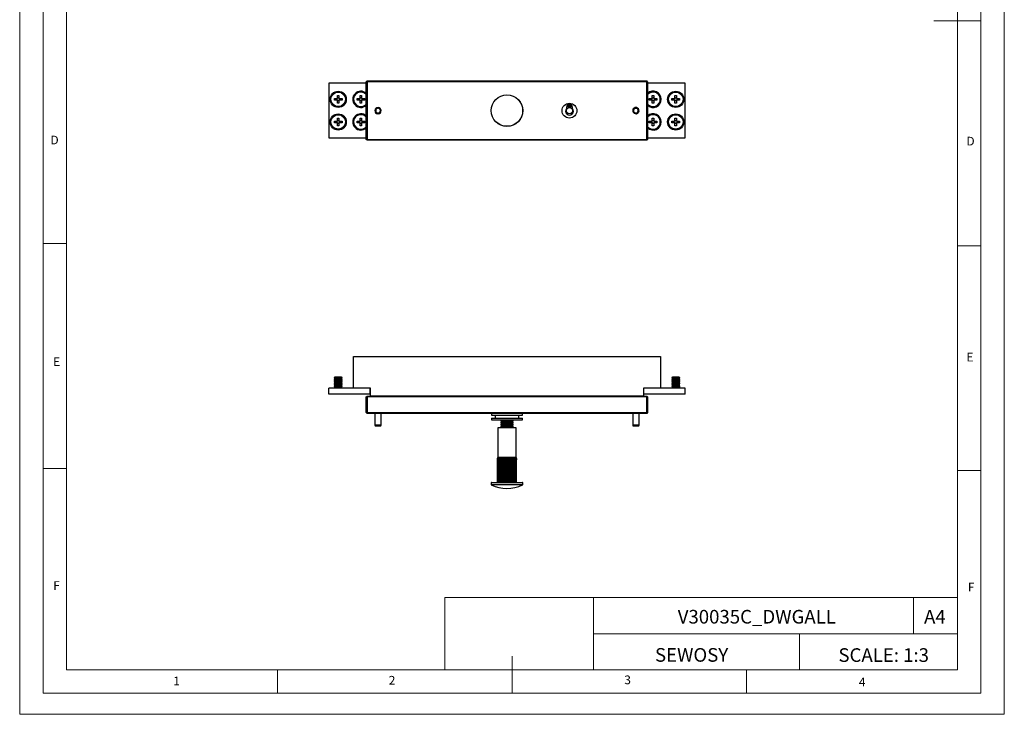
# Model space of a CAD drawing. Units: millimetres. Extents: x 0 to 630, y 0 to 891.
# Drawn here: x 0 to 630, y 0 to 445 of the extents above; entities that cross this region are included whole.
import ezdxf

# ---------------------------------------------------------------- set-up
doc = ezdxf.new("R2010")
doc.units = ezdxf.units.MM
doc.header["$LTSCALE"] = 3
doc.layers.add('FORMAT', color=7, linetype='Continuous')
doc.styles.add('SLDTEXTSTYLE0', font='TXT', dxfattribs={"width": 0.75})
doc.styles.add('SLDTEXTSTYLE1', font='TXT', dxfattribs={"width": 0.605})

msp = doc.modelspace()

# ---------------------------------------------------------------- linework, layer by layer
at = {"color": 7, "linetype": 'Continuous', "lineweight": 18}
for p, q in [((0.09, 891.17), (0.09, 0.17)), ((630.09, 891.17), (630.09, 0.17)), ((15.09, 877.67), (15.09, 13.67)), ((615.09, 874.78), (615.09, 13.67)), ((30.09, 28.67), (30.09, 862.67)), ((600.09, 28.67), (600.09, 862.67)), ((615.09, 444.22), (585.09, 444.22)), ((30.09, 301.67), (15.09, 301.67)), ((600.09, 300.22), (615.09, 300.22)), ((30.09, 157.67), (15.09, 157.67)), ((600.09, 156.22), (615.09, 156.22)), ((272.14, 74.93), (272.14, 28.67)), ((272.14, 74.93), (600.09, 74.93)), ((367.26, 74.93), (367.26, 28.67)), ((572.07, 74.93), (572.07, 51.8)), ((600.09, 51.8), (600.09, 74.93)), ((367.26, 51.8), (600.09, 51.8)), ((499.05, 51.8), (499.05, 28.67)), ((600.09, 51.8), (600.09, 28.67)), ((315.09, 13.67), (315.09, 37.35)), ((600.09, 28.67), (30.09, 28.67)), ((165.09, 28.67), (165.09, 13.67)), ((600.09, 28.67), (315.09, 28.67)), ((465.09, 28.67), (465.09, 13.67)), ((30.09, 13.67), (15.09, 13.67)), ((591.17, 13.67), (30.09, 13.67)), ((615.09, 13.67), (591.17, 13.67)), ((0.09, 0.17), (630.09, 0.17))]:
    msp.add_line(p, q, dxfattribs=at)
at = {"color": 7, "linetype": 'Continuous', "lineweight": 25}
for p, q in [((221.87, 404.2), (197.87, 404.2)), ((197.87, 404.2), (197.87, 369.2)), ((222.37, 405.7), (221.87, 405.2)), ((222.37, 405.2), (221.87, 405.2)), ((221.87, 368.2), (221.87, 405.2)), ((222.37, 405.2), (222.37, 405.7)), ((222.37, 405.7), (401.37, 405.7)), ((401.37, 405.2), (222.37, 405.2)), ((222.37, 405.2), (222.37, 368.2)), ((401.37, 405.2), (401.37, 405.7)), ((401.87, 405.2), (401.37, 405.7)), ((401.87, 405.2), (401.37, 405.2)), ((401.37, 368.2), (401.37, 405.2)), ((401.87, 405.2), (401.87, 368.2)), ((425.87, 404.2), (401.87, 404.2)), ((425.87, 369.2), (425.87, 404.2)), ((201.42, 394.46), (202.94, 394.46)), ((201.42, 393.43), (201.42, 394.46)), ((202.94, 393.43), (201.42, 393.43)), ((202.94, 393.43), (202.94, 394.46)), ((203.19, 394.46), (202.94, 394.46)), ((202.94, 393.43), (203.19, 393.43)), ((203.35, 396.4), (204.38, 396.4)), ((203.35, 394.88), (203.35, 396.4)), ((203.35, 394.88), (204.38, 394.88)), ((203.35, 394.88), (203.35, 394.63)), ((203.35, 393.27), (203.35, 393.02)), ((203.35, 391.5), (203.35, 393.02)), ((204.38, 393.02), (203.35, 393.02)), ((204.38, 391.5), (203.35, 391.5)), ((204.38, 396.4), (204.38, 394.88)), ((204.38, 394.63), (204.38, 394.88)), ((204.38, 393.02), (204.38, 393.27)), ((204.38, 393.02), (204.38, 391.5)), ((204.8, 394.46), (204.55, 394.46)), ((204.55, 393.43), (204.8, 393.43)), ((204.8, 394.46), (206.32, 394.46)), ((204.8, 394.46), (204.8, 393.43)), ((206.32, 393.43), (204.8, 393.43)), ((206.32, 394.46), (206.32, 393.43)), ((215.92, 394.46), (217.44, 394.46)), ((215.92, 393.43), (215.92, 394.46)), ((217.44, 393.43), (215.92, 393.43)), ((217.44, 393.43), (217.44, 394.46)), ((217.69, 394.46), (217.44, 394.46)), ((217.44, 393.43), (217.69, 393.43)), ((217.85, 396.4), (218.88, 396.4)), ((217.85, 394.88), (217.85, 396.4)), ((217.85, 394.88), (218.88, 394.88)), ((217.85, 394.88), (217.85, 394.63)), ((217.85, 393.27), (217.85, 393.02)), ((217.85, 391.5), (217.85, 393.02)), ((218.88, 393.02), (217.85, 393.02)), ((218.88, 391.5), (217.85, 391.5)), ((218.88, 396.4), (218.88, 394.88)), ((218.88, 394.63), (218.88, 394.88)), ((218.88, 393.02), (218.88, 393.27)), ((218.88, 393.02), (218.88, 391.5)), ((219.3, 394.46), (219.05, 394.46)), ((219.05, 393.43), (219.3, 393.43)), ((219.3, 394.46), (220.82, 394.46)), ((219.3, 394.46), (219.3, 393.43)), ((220.82, 393.43), (219.3, 393.43)), ((220.82, 394.46), (220.82, 393.43)), ((351.77, 390.8), (351.79, 390.17)), ((351.95, 390.17), (351.97, 390.8)), ((402.92, 394.46), (404.44, 394.46)), ((402.92, 393.43), (402.92, 394.46)), ((404.44, 393.43), (402.92, 393.43)), ((404.44, 393.43), (404.44, 394.46)), ((404.69, 394.46), (404.44, 394.46)), ((404.44, 393.43), (404.69, 393.43)), ((404.85, 396.4), (405.88, 396.4)), ((404.85, 394.88), (404.85, 396.4)), ((404.85, 394.88), (405.88, 394.88)), ((404.85, 394.88), (404.85, 394.63)), ((404.85, 393.27), (404.85, 393.02)), ((404.85, 391.5), (404.85, 393.02)), ((405.88, 393.02), (404.85, 393.02)), ((405.88, 391.5), (404.85, 391.5)), ((405.88, 396.4), (405.88, 394.88)), ((405.88, 394.63), (405.88, 394.88)), ((405.88, 393.02), (405.88, 393.27)), ((405.88, 393.02), (405.88, 391.5)), ((406.3, 394.46), (406.05, 394.46)), ((406.05, 393.43), (406.3, 393.43)), ((406.3, 394.46), (407.82, 394.46)), ((406.3, 394.46), (406.3, 393.43)), ((407.82, 393.43), (406.3, 393.43)), ((407.82, 394.46), (407.82, 393.43)), ((417.42, 394.46), (418.94, 394.46)), ((417.42, 393.43), (417.42, 394.46)), ((418.94, 393.43), (417.42, 393.43)), ((419.19, 394.46), (418.94, 394.46)), ((418.94, 393.43), (418.94, 394.46)), ((418.94, 393.43), (419.19, 393.43)), ((419.35, 396.4), (420.38, 396.4)), ((419.35, 394.88), (419.35, 396.4)), ((419.35, 394.88), (420.38, 394.88)), ((419.35, 394.88), (419.35, 394.63)), ((419.35, 393.27), (419.35, 393.02)), ((419.35, 391.5), (419.35, 393.02)), ((420.38, 393.02), (419.35, 393.02)), ((420.38, 391.5), (419.35, 391.5)), ((420.38, 396.4), (420.38, 394.88)), ((420.38, 394.63), (420.38, 394.88)), ((420.38, 393.02), (420.38, 393.27)), ((420.38, 393.02), (420.38, 391.5)), ((420.8, 394.46), (420.55, 394.46)), ((420.55, 393.43), (420.8, 393.43)), ((420.8, 394.46), (422.32, 394.46)), ((420.8, 394.46), (420.8, 393.43)), ((422.32, 393.43), (420.8, 393.43)), ((422.32, 394.46), (422.32, 393.43)), ((229.19, 384.83), (229.18, 384.71)), ((229.23, 385.2), (229.19, 384.83)), ((229.46, 385.2), (229.49, 384.83)), ((229.49, 384.83), (229.49, 384.7)), ((350.23, 388.8), (350.39, 390.06)), ((351.17, 390.17), (351.79, 390.17)), ((351.81, 389.17), (351.17, 389.17)), ((351.81, 389.17), (351.82, 388.7)), ((351.92, 388.8), (351.82, 388.8)), ((351.92, 388.7), (351.93, 389.17)), ((352.57, 389.17), (351.93, 389.17)), ((351.95, 390.17), (352.57, 390.17)), ((353.34, 390.06), (353.51, 388.8)), ((394.56, 385.21), (394.6, 384.84)), ((394.6, 384.84), (394.62, 384.71)), ((394.79, 385.26), (394.89, 384.9)), ((394.89, 384.9), (394.93, 384.78)), ((201.42, 379.96), (202.94, 379.96)), ((201.42, 378.93), (201.42, 379.96)), ((202.94, 378.93), (201.42, 378.93)), ((203.19, 379.96), (202.94, 379.96)), ((202.94, 378.93), (202.94, 379.96)), ((202.94, 378.93), (203.19, 378.93)), ((203.35, 381.9), (204.38, 381.9)), ((203.35, 380.38), (203.35, 381.9)), ((203.35, 380.38), (204.38, 380.38)), ((203.35, 380.38), (203.35, 380.13)), ((203.35, 378.77), (203.35, 378.52)), ((203.35, 377), (203.35, 378.52)), ((204.38, 378.52), (203.35, 378.52)), ((204.38, 381.9), (204.38, 380.38)), ((204.38, 380.13), (204.38, 380.38)), ((204.38, 378.52), (204.38, 378.77)), ((204.38, 378.52), (204.38, 377)), ((204.8, 379.96), (204.55, 379.96)), ((204.55, 378.93), (204.8, 378.93)), ((204.8, 379.96), (206.32, 379.96)), ((204.8, 379.96), (204.8, 378.93)), ((206.32, 378.93), (204.8, 378.93)), ((206.32, 379.96), (206.32, 378.93)), ((215.92, 379.96), (217.44, 379.96)), ((215.92, 378.93), (215.92, 379.96)), ((217.44, 378.93), (215.92, 378.93)), ((217.44, 378.93), (217.44, 379.96)), ((217.69, 379.96), (217.44, 379.96)), ((217.44, 378.93), (217.69, 378.93)), ((217.85, 381.9), (218.88, 381.9)), ((217.85, 380.38), (217.85, 381.9)), ((217.85, 380.38), (218.88, 380.38)), ((217.85, 380.38), (217.85, 380.13)), ((217.85, 378.77), (217.85, 378.52)), ((217.85, 377), (217.85, 378.52)), ((218.88, 378.52), (217.85, 378.52)), ((218.88, 381.9), (218.88, 380.38)), ((218.88, 380.13), (218.88, 380.38)), ((218.88, 378.52), (218.88, 378.77)), ((218.88, 378.52), (218.88, 377)), ((219.3, 379.96), (219.05, 379.96)), ((219.05, 378.93), (219.3, 378.93)), ((219.3, 379.96), (220.82, 379.96)), ((219.3, 379.96), (219.3, 378.93)), ((220.82, 378.93), (219.3, 378.93)), ((220.82, 379.96), (220.82, 378.93)), ((402.92, 379.96), (404.44, 379.96)), ((402.92, 378.93), (402.92, 379.96)), ((404.44, 378.93), (402.92, 378.93)), ((404.44, 378.93), (404.44, 379.96)), ((404.69, 379.96), (404.44, 379.96)), ((404.44, 378.93), (404.69, 378.93)), ((404.85, 381.9), (405.88, 381.9)), ((404.85, 380.38), (404.85, 381.9)), ((404.85, 380.38), (405.88, 380.38)), ((404.85, 380.38), (404.85, 380.13)), ((404.85, 378.77), (404.85, 378.52)), ((404.85, 377), (404.85, 378.52)), ((405.88, 378.52), (404.85, 378.52)), ((405.88, 381.9), (405.88, 380.38)), ((405.88, 380.13), (405.88, 380.38)), ((405.88, 378.52), (405.88, 378.77)), ((405.88, 378.52), (405.88, 377)), ((406.3, 379.96), (406.05, 379.96)), ((406.05, 378.93), (406.3, 378.93)), ((406.3, 379.96), (407.82, 379.96)), ((406.3, 379.96), (406.3, 378.93)), ((407.82, 378.93), (406.3, 378.93)), ((407.82, 379.96), (407.82, 378.93)), ((417.42, 379.96), (418.94, 379.96)), ((417.42, 378.93), (417.42, 379.96)), ((418.94, 378.93), (417.42, 378.93)), ((419.19, 379.96), (418.94, 379.96)), ((418.94, 378.93), (418.94, 379.96)), ((418.94, 378.93), (419.19, 378.93)), ((419.35, 381.9), (420.38, 381.9)), ((419.35, 380.38), (419.35, 381.9)), ((419.35, 380.38), (420.38, 380.38)), ((419.35, 380.38), (419.35, 380.13)), ((419.35, 378.77), (419.35, 378.52)), ((419.35, 377), (419.35, 378.52)), ((420.38, 378.52), (419.35, 378.52)), ((420.38, 381.9), (420.38, 380.38)), ((420.38, 380.13), (420.38, 380.38)), ((420.38, 378.52), (420.38, 378.77)), ((420.38, 378.52), (420.38, 377)), ((420.8, 379.96), (420.55, 379.96)), ((420.55, 378.93), (420.8, 378.93)), ((420.8, 379.96), (422.32, 379.96)), ((420.8, 379.96), (420.8, 378.93)), ((422.32, 378.93), (420.8, 378.93)), ((422.32, 379.96), (422.32, 378.93)), ((204.38, 377), (203.35, 377)), ((218.88, 377), (217.85, 377)), ((405.88, 377), (404.85, 377)), ((420.38, 377), (419.35, 377)), ((197.87, 369.2), (221.87, 369.2)), ((222.37, 368.2), (221.87, 368.2)), ((222.37, 367.7), (221.87, 368.2)), ((222.37, 368.2), (401.37, 368.2)), ((222.37, 367.7), (222.37, 368.2)), ((401.37, 367.7), (222.37, 367.7)), ((401.87, 368.2), (401.37, 368.2)), ((401.37, 367.7), (401.37, 368.2)), ((401.37, 367.7), (401.87, 368.2)), ((401.87, 369.2), (425.87, 369.2)), ((213.62, 229.37), (410.12, 229.37)), ((213.62, 209.08), (213.62, 229.37)), ((410.12, 229.37), (410.12, 209.08)), ((201.81, 216.08), (201.37, 215.77)), ((201.37, 215.77), (201.37, 215.67)), ((206.37, 215.77), (201.37, 215.77)), ((201.37, 215.67), (201.81, 215.36)), ((206.37, 215.67), (201.37, 215.67)), ((201.81, 215.36), (201.37, 215.05)), ((201.37, 215.05), (201.37, 214.95)), ((206.37, 215.05), (201.37, 215.05)), ((201.37, 214.95), (201.81, 214.64)), ((206.37, 214.95), (201.37, 214.95)), ((201.81, 214.64), (201.37, 214.33)), ((201.37, 214.33), (201.37, 214.23)), ((206.37, 214.33), (201.37, 214.33)), ((201.37, 214.23), (201.81, 213.92)), ((206.37, 214.23), (201.37, 214.23)), ((205.92, 216.08), (201.81, 216.08)), ((205.92, 215.36), (201.81, 215.36)), ((205.92, 214.64), (201.81, 214.64)), ((206.37, 215.77), (205.92, 216.08)), ((205.92, 215.36), (206.37, 215.67)), ((206.37, 215.05), (205.92, 215.36)), ((205.92, 214.64), (206.37, 214.95)), ((206.37, 214.33), (205.92, 214.64)), ((205.92, 213.92), (206.37, 214.23)), ((206.37, 215.67), (206.37, 215.77)), ((206.37, 214.95), (206.37, 215.05)), ((206.37, 214.23), (206.37, 214.33)), ((417.81, 216.08), (417.37, 215.77)), ((417.37, 215.77), (417.37, 215.67)), ((422.37, 215.77), (417.37, 215.77)), ((417.37, 215.67), (417.81, 215.36)), ((422.37, 215.67), (417.37, 215.67)), ((417.81, 215.36), (417.37, 215.05)), ((417.37, 215.05), (417.37, 214.95)), ((422.37, 215.05), (417.37, 215.05)), ((417.37, 214.95), (417.81, 214.64)), ((422.37, 214.95), (417.37, 214.95)), ((417.81, 214.64), (417.37, 214.33)), ((417.37, 214.33), (417.37, 214.23)), ((422.37, 214.33), (417.37, 214.33)), ((417.37, 214.23), (417.81, 213.92)), ((422.37, 214.23), (417.37, 214.23)), ((421.92, 216.08), (417.81, 216.08)), ((421.92, 215.36), (417.81, 215.36)), ((421.92, 214.64), (417.81, 214.64)), ((422.37, 215.77), (421.92, 216.08)), ((421.92, 215.36), (422.37, 215.67)), ((422.37, 215.05), (421.92, 215.36)), ((421.92, 214.64), (422.37, 214.95)), ((422.37, 214.33), (421.92, 214.64)), ((421.92, 213.92), (422.37, 214.23)), ((422.37, 215.67), (422.37, 215.77)), ((422.37, 214.95), (422.37, 215.05)), ((422.37, 214.23), (422.37, 214.33)), ((197.87, 205.08), (197.87, 209.08)), ((224.37, 209.08), (197.87, 209.08)), ((201.81, 213.92), (201.37, 213.61)), ((201.37, 213.61), (201.37, 213.51)), ((206.37, 213.61), (201.37, 213.61)), ((201.37, 213.51), (201.81, 213.2)), ((206.37, 213.51), (201.37, 213.51)), ((201.81, 213.2), (201.37, 212.88)), ((201.37, 212.88), (201.37, 212.78)), ((206.37, 212.88), (201.37, 212.88)), ((201.37, 212.78), (201.81, 212.47)), ((206.37, 212.78), (201.37, 212.78)), ((201.81, 212.47), (201.37, 212.16)), ((201.37, 212.16), (201.37, 212.06)), ((206.37, 212.16), (201.37, 212.16)), ((201.37, 212.06), (201.81, 211.75)), ((206.37, 212.06), (201.37, 212.06)), ((201.81, 211.75), (201.37, 211.44)), ((201.37, 211.44), (201.37, 211.34)), ((206.37, 211.44), (201.37, 211.44)), ((201.37, 211.34), (201.81, 211.03)), ((206.37, 211.34), (201.37, 211.34)), ((201.81, 211.03), (201.37, 210.72)), ((201.37, 210.72), (201.37, 210.62)), ((206.37, 210.72), (201.37, 210.72)), ((201.37, 210.62), (201.81, 210.31)), ((206.37, 210.62), (201.37, 210.62)), ((201.81, 210.31), (201.37, 209.99)), ((201.37, 209.99), (201.37, 209.9)), ((206.37, 209.99), (201.37, 209.99)), ((201.37, 209.9), (201.81, 209.58)), ((206.37, 209.9), (201.37, 209.9)), ((201.81, 209.58), (201.37, 209.27)), ((206.37, 209.27), (201.37, 209.27)), ((205.92, 213.92), (201.81, 213.92)), ((205.92, 213.2), (201.81, 213.2)), ((205.92, 212.47), (201.81, 212.47)), ((205.92, 211.75), (201.81, 211.75)), ((205.92, 211.03), (201.81, 211.03)), ((205.92, 210.31), (201.81, 210.31)), ((205.92, 209.58), (201.81, 209.58)), ((206.37, 213.61), (205.92, 213.92)), ((205.92, 213.2), (206.37, 213.51)), ((206.37, 212.88), (205.92, 213.2)), ((205.92, 212.47), (206.37, 212.78)), ((206.37, 212.16), (205.92, 212.47)), ((205.92, 211.75), (206.37, 212.06)), ((206.37, 211.44), (205.92, 211.75)), ((205.92, 211.03), (206.37, 211.34)), ((206.37, 210.72), (205.92, 211.03)), ((205.92, 210.31), (206.37, 210.62)), ((206.37, 209.99), (205.92, 210.31)), ((205.92, 209.58), (206.37, 209.9)), ((206.37, 209.27), (205.92, 209.58)), ((206.37, 213.51), (206.37, 213.61)), ((206.37, 212.78), (206.37, 212.88)), ((206.37, 212.06), (206.37, 212.16)), ((206.37, 211.34), (206.37, 211.44)), ((206.37, 210.62), (206.37, 210.72)), ((206.37, 209.9), (206.37, 209.99)), ((224.57, 209.08), (213.62, 209.08)), ((224.37, 205.08), (224.37, 209.08)), ((224.57, 203.88), (224.57, 209.08)), ((410.12, 209.08), (399.17, 209.08)), ((399.17, 209.08), (399.17, 203.88)), ((399.37, 205.08), (399.37, 209.08)), ((425.87, 209.08), (399.37, 209.08)), ((417.81, 213.92), (417.37, 213.61)), ((417.37, 213.61), (417.37, 213.51)), ((422.37, 213.61), (417.37, 213.61)), ((417.37, 213.51), (417.81, 213.2)), ((422.37, 213.51), (417.37, 213.51)), ((417.81, 213.2), (417.37, 212.88)), ((417.37, 212.88), (417.37, 212.78)), ((422.37, 212.88), (417.37, 212.88)), ((417.37, 212.78), (417.81, 212.47)), ((422.37, 212.78), (417.37, 212.78)), ((417.81, 212.47), (417.37, 212.16)), ((417.37, 212.16), (417.37, 212.06)), ((422.37, 212.16), (417.37, 212.16)), ((417.37, 212.06), (417.81, 211.75)), ((422.37, 212.06), (417.37, 212.06)), ((417.81, 211.75), (417.37, 211.44)), ((417.37, 211.44), (417.37, 211.34)), ((422.37, 211.44), (417.37, 211.44)), ((417.37, 211.34), (417.81, 211.03)), ((422.37, 211.34), (417.37, 211.34)), ((417.81, 211.03), (417.37, 210.72)), ((417.37, 210.72), (417.37, 210.62)), ((422.37, 210.72), (417.37, 210.72)), ((417.37, 210.62), (417.81, 210.31)), ((422.37, 210.62), (417.37, 210.62)), ((417.81, 210.31), (417.37, 209.99)), ((417.37, 209.99), (417.37, 209.9)), ((422.37, 209.99), (417.37, 209.99)), ((417.37, 209.9), (417.81, 209.58)), ((422.37, 209.9), (417.37, 209.9)), ((417.81, 209.58), (417.37, 209.27)), ((422.37, 209.27), (417.37, 209.27)), ((421.92, 213.92), (417.81, 213.92)), ((421.92, 213.2), (417.81, 213.2)), ((421.92, 212.47), (417.81, 212.47)), ((421.92, 211.75), (417.81, 211.75)), ((421.92, 211.03), (417.81, 211.03)), ((421.92, 210.31), (417.81, 210.31)), ((421.92, 209.58), (417.81, 209.58)), ((422.37, 213.61), (421.92, 213.92)), ((421.92, 213.2), (422.37, 213.51)), ((422.37, 212.88), (421.92, 213.2)), ((421.92, 212.47), (422.37, 212.78)), ((422.37, 212.16), (421.92, 212.47)), ((421.92, 211.75), (422.37, 212.06)), ((422.37, 211.44), (421.92, 211.75)), ((421.92, 211.03), (422.37, 211.34)), ((422.37, 210.72), (421.92, 211.03)), ((421.92, 210.31), (422.37, 210.62)), ((422.37, 209.99), (421.92, 210.31)), ((421.92, 209.58), (422.37, 209.9)), ((422.37, 209.27), (421.92, 209.58)), ((422.37, 213.51), (422.37, 213.61)), ((422.37, 212.78), (422.37, 212.88)), ((422.37, 212.06), (422.37, 212.16)), ((422.37, 211.34), (422.37, 211.44)), ((422.37, 210.62), (422.37, 210.72)), ((422.37, 209.9), (422.37, 209.99)), ((425.87, 205.08), (425.87, 209.08)), ((224.37, 205.08), (197.87, 205.08)), ((221.87, 203.37), (222.37, 203.87)), ((221.87, 203.37), (222.37, 203.37)), ((221.87, 193.37), (221.87, 203.37)), ((222.37, 203.37), (222.37, 203.87)), ((222.37, 203.87), (401.37, 203.87)), ((401.37, 203.37), (222.37, 203.37)), ((222.37, 203.37), (222.37, 193.37)), ((399.17, 203.88), (224.57, 203.88)), ((235.62, 203.88), (235.62, 203.87)), ((388.12, 203.88), (388.12, 203.87)), ((425.87, 205.08), (399.37, 205.08)), ((401.37, 203.87), (401.87, 203.37)), ((401.37, 203.37), (401.37, 203.87)), ((401.37, 203.37), (401.87, 203.37)), ((401.37, 193.37), (401.37, 203.37)), ((401.87, 203.37), (401.87, 193.37)), ((222.37, 193.37), (221.87, 193.37)), ((222.37, 192.87), (221.87, 193.37)), ((222.37, 193.37), (401.37, 193.37)), ((222.37, 192.87), (222.37, 193.37)), ((401.37, 192.87), (222.37, 192.87)), ((227.37, 192.87), (227.37, 185.45)), ((231.37, 185.45), (231.37, 192.87)), ((301.87, 192.87), (301.87, 191.67)), ((301.87, 191.67), (320.08, 191.67)), ((301.87, 189.87), (301.87, 188.67)), ((301.87, 189.87), (314.61, 189.87)), ((304.37, 191.67), (304.37, 189.87)), ((314.61, 189.87), (321.87, 189.87)), ((319.37, 189.87), (319.37, 191.67)), ((320.08, 191.67), (321.87, 191.67)), ((321.87, 191.67), (321.87, 192.87)), ((321.87, 188.67), (321.87, 189.87)), ((392.37, 192.87), (392.37, 185.45)), ((396.37, 185.45), (396.37, 192.87)), ((401.87, 193.37), (401.37, 193.37)), ((401.37, 192.87), (401.37, 193.37)), ((401.87, 193.37), (401.37, 192.87)), ((227.37, 185.45), (227.49, 184.95)), ((227.37, 185.45), (231.37, 185.45)), ((227.49, 184.95), (231.24, 184.95)), ((231.24, 184.95), (231.37, 185.45)), ((301.87, 188.67), (314.61, 188.67)), ((305.97, 183.67), (305.97, 164.67)), ((306.42, 183.67), (305.97, 183.67)), ((317.77, 183.67), (306.42, 183.67)), ((308.33, 188.67), (307.87, 188.35)), ((307.87, 188.35), (307.87, 188.07)), ((307.87, 188.35), (311.87, 188.35)), ((307.87, 188.07), (308.56, 187.59)), ((307.87, 188.07), (311.87, 188.07)), ((308.56, 187.59), (307.87, 187.1)), ((307.87, 187.1), (307.87, 186.82)), ((307.87, 187.1), (311.87, 187.1)), ((307.87, 186.82), (308.56, 186.34)), ((307.87, 186.82), (311.87, 186.82)), ((308.56, 186.34), (307.87, 185.85)), ((307.87, 185.85), (307.87, 185.57)), ((307.87, 185.85), (311.87, 185.85)), ((307.87, 185.57), (308.56, 185.09)), ((307.87, 185.57), (311.87, 185.57)), ((308.56, 185.09), (307.87, 184.6)), ((307.87, 184.6), (307.87, 184.32)), ((307.87, 184.6), (311.87, 184.6)), ((307.87, 184.32), (308.56, 183.84)), ((307.87, 184.32), (311.87, 184.32)), ((308.56, 183.84), (308.33, 183.67)), ((308.56, 187.59), (311.87, 187.59)), ((308.56, 186.34), (311.87, 186.34)), ((308.56, 185.09), (311.87, 185.09)), ((308.56, 183.84), (311.87, 183.84)), ((311.87, 188.35), (315.87, 188.35)), ((311.87, 188.07), (315.87, 188.07)), ((311.87, 187.59), (315.18, 187.59)), ((311.87, 187.1), (315.87, 187.1)), ((311.87, 186.82), (315.87, 186.82)), ((311.87, 186.34), (315.18, 186.34)), ((311.87, 185.85), (315.87, 185.85)), ((311.87, 185.57), (315.87, 185.57)), ((311.87, 185.09), (315.18, 185.09)), ((311.87, 184.6), (315.87, 184.6)), ((311.87, 184.32), (315.87, 184.32)), ((311.87, 183.84), (315.18, 183.84)), ((314.61, 188.67), (321.87, 188.67)), ((315.18, 187.59), (315.87, 188.07)), ((315.87, 187.1), (315.18, 187.59)), ((315.18, 186.34), (315.87, 186.82)), ((315.87, 185.85), (315.18, 186.34)), ((315.18, 185.09), (315.87, 185.57)), ((315.87, 184.6), (315.18, 185.09)), ((315.18, 183.84), (315.87, 184.32)), ((315.41, 183.67), (315.18, 183.84)), ((315.87, 188.35), (315.41, 188.67)), ((315.87, 188.07), (315.87, 188.35)), ((315.87, 186.82), (315.87, 187.1)), ((315.87, 185.57), (315.87, 185.85)), ((315.87, 184.32), (315.87, 184.6)), ((317.77, 164.67), (317.77, 183.67)), ((392.37, 185.45), (392.49, 184.95)), ((392.37, 185.45), (396.37, 185.45)), ((392.49, 184.95), (396.24, 184.95)), ((396.24, 184.95), (396.37, 185.45)), ((306.08, 164.67), (305.97, 164.67)), ((306.42, 164.67), (306.08, 164.67)), ((306.97, 164.67), (306.42, 164.67)), ((307.7, 164.67), (306.97, 164.67)), ((306.97, 148.67), (306.97, 164.67)), ((308.59, 164.67), (307.7, 164.67)), ((307.7, 148.67), (307.7, 164.67)), ((309.61, 164.67), (308.59, 164.67)), ((308.59, 148.67), (308.59, 164.67)), ((310.72, 164.67), (309.61, 164.67)), ((309.61, 148.67), (309.61, 164.67)), ((311.87, 164.67), (310.72, 164.67)), ((310.72, 148.67), (310.72, 164.67)), ((313.02, 164.67), (311.87, 164.67)), ((311.87, 148.67), (311.87, 164.67)), ((314.13, 164.67), (313.02, 164.67)), ((313.02, 148.67), (313.02, 164.67)), ((315.15, 164.67), (314.13, 164.67)), ((314.13, 148.67), (314.13, 164.67)), ((316.04, 164.67), (315.15, 164.67)), ((315.15, 148.67), (315.15, 164.67)), ((316.78, 164.67), (316.04, 164.67)), ((316.04, 148.67), (316.04, 164.67)), ((317.32, 164.67), (316.78, 164.67)), ((316.78, 148.67), (316.78, 164.67)), ((317.66, 164.67), (317.32, 164.67)), ((317.77, 164.67), (317.66, 164.67)), ((305.84, 163.14), (305.78, 163.14)), ((305.78, 148.67), (305.78, 163.14)), ((305.78, 148.67), (305.78, 163.14)), ((305.84, 148.67), (305.84, 163.14)), ((306.13, 163.14), (305.95, 163.14)), ((305.95, 148.67), (305.95, 163.14)), ((306.13, 148.67), (306.13, 163.14)), ((306.64, 163.14), (306.36, 163.14)), ((306.36, 148.67), (306.36, 163.14)), ((306.64, 148.67), (306.64, 163.14)), ((307.35, 163.14), (306.97, 163.14)), ((306.97, 148.67), (306.97, 163.14)), ((307.35, 148.67), (307.35, 163.14)), ((308.24, 163.14), (307.78, 163.14)), ((307.78, 148.67), (307.78, 163.14)), ((308.24, 148.67), (308.24, 163.14)), ((309.26, 163.14), (308.74, 163.14)), ((308.74, 148.67), (308.74, 163.14)), ((309.26, 148.67), (309.26, 163.14)), ((310.39, 163.14), (309.82, 163.14)), ((309.82, 148.67), (309.82, 163.14)), ((310.39, 148.67), (310.39, 163.14)), ((311.57, 163.14), (310.98, 163.14)), ((310.98, 148.67), (310.98, 163.14)), ((311.57, 148.67), (311.57, 163.14)), ((312.77, 163.14), (312.17, 163.14)), ((312.17, 148.67), (312.17, 163.14)), ((312.77, 148.67), (312.77, 163.14)), ((313.93, 163.14), (313.36, 163.14)), ((313.36, 148.67), (313.36, 163.14)), ((313.93, 148.67), (313.93, 163.14)), ((314.48, 148.67), (314.48, 163.14)), ((315.01, 163.14), (314.48, 163.14)), ((315.01, 148.67), (315.01, 163.14)), ((315.97, 163.14), (315.51, 163.14)), ((315.51, 148.67), (315.51, 163.14)), ((315.97, 148.67), (315.97, 163.14)), ((316.39, 148.67), (316.39, 163.14)), ((316.77, 163.14), (316.39, 163.14)), ((316.77, 148.67), (316.77, 163.14)), ((317.1, 148.67), (317.1, 163.14)), ((317.38, 163.14), (317.1, 163.14)), ((317.38, 148.67), (317.38, 163.14)), ((317.79, 163.14), (317.61, 163.14)), ((317.61, 148.67), (317.61, 163.14)), ((317.79, 148.67), (317.79, 163.14)), ((317.9, 148.67), (317.9, 163.14)), ((317.96, 163.14), (317.9, 163.14)), ((317.96, 148.67), (317.96, 163.14)), ((301.72, 148.47), (301.72, 147.3)), ((301.92, 148.67), (302.68, 148.67)), ((302.68, 148.67), (321.82, 148.67)), ((322.02, 147.3), (322.02, 148.47))]:
    msp.add_line(p, q, dxfattribs=at)
at = {"color": 1, "linetype": 'Continuous', "lineweight": 25}
for p, q in [((302.49, 148.47), (301.72, 148.47)), ((301.72, 147.3), (322.02, 147.3)), ((321.91, 147.12), (301.83, 147.12)), ((322.02, 148.47), (302.49, 148.47))]:
    msp.add_line(p, q, dxfattribs=at)
at = {"color": 7, "linetype": 'Continuous', "lineweight": 25, "flags": 128}
for points in [[(229.18, 384.71), (229.22, 384.7), (229.49, 384.7)], [(394.62, 384.71), (394.81, 384.75), (394.93, 384.78)], [(201.37, 209.27), (201.36, 209.15), (201.35, 209.08)], [(206.39, 209.08), (206.38, 209.15), (206.37, 209.27)], [(417.37, 209.27), (417.36, 209.15), (417.35, 209.08)], [(422.39, 209.08), (422.38, 209.15), (422.37, 209.27)], [(305.97, 164.67), (305.79, 163.55), (305.78, 163.14)], [(305.78, 163.14), (305.88, 164.29), (305.97, 164.67)], [(305.84, 163.14), (305.97, 164.29), (306.08, 164.67)], [(306.08, 164.67), (305.96, 163.55), (305.95, 163.14)], [(306.13, 163.14), (306.29, 164.29), (306.42, 164.67)], [(306.42, 164.67), (306.36, 163.55), (306.36, 163.14)], [(306.64, 163.14), (306.82, 164.29), (306.97, 164.67)], [(306.97, 164.67), (306.97, 163.55), (306.97, 163.14)], [(307.35, 163.14), (307.54, 164.29), (307.7, 164.67)], [(307.7, 164.67), (307.77, 163.55), (307.78, 163.14)], [(308.24, 163.14), (308.43, 164.29), (308.59, 164.67)], [(308.59, 164.67), (308.72, 163.59), (308.74, 163.14)], [(309.26, 163.14), (309.46, 164.29), (309.61, 164.67)], [(309.61, 164.67), (309.8, 163.55), (309.82, 163.14)], [(310.39, 163.14), (310.55, 164.22), (310.72, 164.67)], [(310.72, 164.67), (310.96, 163.55), (310.98, 163.14)], [(311.57, 163.14), (311.74, 164.29), (311.87, 164.67)], [(311.87, 164.67), (312.15, 163.55), (312.17, 163.14)], [(312.77, 163.14), (312.91, 164.29), (313.02, 164.67)], [(313.02, 164.67), (313.33, 163.55), (313.36, 163.14)], [(313.93, 163.14), (314.04, 164.29), (314.13, 164.67)], [(314.13, 164.67), (314.46, 163.55), (314.48, 163.14)], [(315.01, 163.14), (315.09, 164.29), (315.15, 164.67)], [(315.15, 164.67), (315.48, 163.55), (315.51, 163.14)], [(315.97, 163.14), (316.01, 164.29), (316.04, 164.67)], [(316.04, 164.67), (316.37, 163.55), (316.39, 163.14)], [(316.77, 163.14), (316.77, 164.29), (316.78, 164.67)], [(316.78, 164.67), (317.08, 163.59), (317.1, 163.14)], [(317.38, 163.14), (317.35, 164.29), (317.32, 164.67)], [(317.32, 164.67), (317.59, 163.55), (317.61, 163.14)], [(317.79, 163.14), (317.72, 164.22), (317.66, 164.67)], [(317.66, 164.67), (317.89, 163.55), (317.9, 163.14)], [(317.96, 163.14), (317.86, 164.29), (317.77, 164.67)]]:
    msp.add_lwpolyline(points, dxfattribs=at)
at = {"color": 7, "linetype": 'Continuous', "lineweight": 25}
for centre, radius in [((203.87, 393.95), 5.2), ((203.87, 393.95), 4.65), ((419.87, 393.95), 5.2), ((419.87, 393.95), 4.65), ((311.87, 386.7), 10.15), ((311.87, 386.7), 10.04), ((351.87, 386.7), 4.75), ((203.87, 379.45), 5.2), ((351.87, 386.7), 2), ((419.87, 379.45), 5.2), ((203.87, 379.45), 4.65), ((419.87, 379.45), 4.65)]:
    msp.add_circle(centre, radius, dxfattribs=at)
for centre, radius, start, end in [((218.37, 393.95), 5.2, 47.69501, 312.30499), ((218.37, 393.95), 4.65, 41.17622, 270), ((405.37, 393.95), 5.2, 0, 132.30499), ((405.37, 393.95), 4.65, 270, 138.82378), ((203.87, 393.95), 1.06, 118.94021, 151.05979), ((203.87, 393.95), 1.06, 208.94021, 241.05979), ((203.87, 393.95), 0.851, 142.7589, 217.2411), ((203.87, 393.95), 0.851, 127.2411, 142.7589), ((203.87, 393.95), 0.851, 217.2411, 232.7589), ((203.87, 393.95), 0.851, 52.7589, 127.2411), ((203.87, 393.95), 0.851, 232.7589, 307.2411), ((203.87, 393.95), 1.06, 28.94021, 61.05979), ((203.87, 393.95), 0.851, 37.2411, 52.7589), ((203.87, 393.95), 1.06, 298.94021, 331.05979), ((203.87, 393.95), 0.851, 307.2411, 322.7589), ((203.87, 393.95), 0.851, 322.7589, 37.2411), ((218.37, 393.95), 1.06, 118.94021, 151.05979), ((218.37, 393.95), 1.06, 208.94021, 241.05979), ((218.37, 393.95), 0.851, 142.7589, 217.2411), ((218.37, 393.95), 0.851, 127.2411, 142.7589), ((218.37, 393.95), 0.851, 217.2411, 232.7589), ((218.37, 393.95), 0.851, 52.7589, 127.2411), ((218.37, 393.95), 0.851, 232.7589, 307.2411), ((218.37, 393.95), 4.65, 270, 318.82378), ((218.37, 393.95), 1.06, 28.94021, 61.05979), ((218.37, 393.95), 0.851, 37.2411, 52.7589), ((218.37, 393.95), 1.06, 298.94021, 331.05979), ((218.37, 393.95), 0.851, 307.2411, 322.7589), ((218.37, 393.95), 0.851, 322.7589, 37.2411), ((351.14, 389.97), 0.75, 102.61245, 172.5), ((351.87, 386.7), 4.1, 91.3976, 102.61245), ((351.87, 386.7), 4.1, 77.38755, 88.6024), ((352.6, 389.97), 0.75, 7.5, 77.38755), ((405.37, 393.95), 5.2, 227.69501, 0), ((405.37, 393.95), 4.65, 221.17622, 270), ((405.37, 393.95), 1.06, 118.94021, 151.05979), ((405.37, 393.95), 1.06, 208.94021, 241.05979), ((405.37, 393.95), 0.851, 142.7589, 217.2411), ((405.37, 393.95), 0.851, 127.2411, 142.7589), ((405.37, 393.95), 0.851, 217.2411, 232.7589), ((405.37, 393.95), 0.851, 52.7589, 127.2411), ((405.37, 393.95), 0.851, 232.7589, 307.2411), ((405.37, 393.95), 1.06, 28.94021, 61.05979), ((405.37, 393.95), 0.851, 37.2411, 52.7589), ((405.37, 393.95), 1.06, 298.94021, 331.05979), ((405.37, 393.95), 0.851, 307.2411, 322.7589), ((405.37, 393.95), 0.851, 322.7589, 37.2411), ((419.87, 393.95), 1.06, 118.94021, 151.05979), ((419.87, 393.95), 1.06, 208.94021, 241.05979), ((419.87, 393.95), 0.851, 142.7589, 217.2411), ((419.87, 393.95), 0.851, 127.2411, 142.7589), ((419.87, 393.95), 0.851, 217.2411, 232.7589), ((419.87, 393.95), 0.851, 52.7589, 127.2411), ((419.87, 393.95), 0.851, 232.7589, 307.2411), ((419.87, 393.95), 1.06, 28.94021, 61.05979), ((419.87, 393.95), 0.851, 37.2411, 52.7589), ((419.87, 393.95), 1.06, 298.94021, 331.05979), ((419.87, 393.95), 0.851, 307.2411, 322.7589), ((419.87, 393.95), 0.851, 322.7589, 37.2411), ((218.37, 379.45), 5.2, 47.69501, 312.30499), ((229.37, 386.7), 2, 273.56533, 264.56533), ((229.37, 386.7), 1.87, 273.56533, 264.56533), ((229.37, 386.7), 1.5, 273.56533, 264.56533), ((351.87, 386.42), 2.52, 142.23491, 37.76509), ((348.5, 389.03), 1.75, 322.23491, 352.5), ((351.17, 389.67), 0.5, 90, 270), ((352.57, 389.67), 0.5, 270, 90), ((355.24, 389.03), 1.75, 187.5, 217.76509), ((394.37, 386.7), 2, 286.16115, 277.16115), ((394.37, 386.7), 1.88, 286.16115, 277.16115), ((394.37, 386.7), 1.5, 286.16115, 277.16115), ((405.37, 379.45), 5.2, 0, 132.30499), ((203.87, 379.45), 1.06, 118.94021, 151.05979), ((203.87, 379.45), 1.06, 208.94021, 241.05979), ((203.87, 379.45), 0.851, 142.7589, 217.2411), ((203.87, 379.45), 0.851, 127.2411, 142.7589), ((203.87, 379.45), 0.851, 217.2411, 232.7589), ((203.87, 379.45), 0.851, 52.7589, 127.2411), ((203.87, 379.45), 0.851, 232.7589, 307.2411), ((203.87, 379.45), 1.06, 28.94021, 61.05979), ((203.87, 379.45), 0.851, 37.2411, 52.7589), ((203.87, 379.45), 1.06, 298.94021, 331.05979), ((203.87, 379.45), 0.851, 307.2411, 322.7589), ((203.87, 379.45), 0.851, 322.7589, 37.2411), ((218.37, 379.45), 4.65, 41.17622, 270), ((218.37, 379.45), 1.06, 118.94021, 151.05979), ((218.37, 379.45), 1.06, 208.94021, 241.05979), ((218.37, 379.45), 0.851, 142.7589, 217.2411), ((218.37, 379.45), 0.851, 127.2411, 142.7589), ((218.37, 379.45), 0.851, 217.2411, 232.7589), ((218.37, 379.45), 0.851, 52.7589, 127.2411), ((218.37, 379.45), 0.851, 232.7589, 307.2411), ((218.37, 379.45), 1.06, 28.94021, 61.05979), ((218.37, 379.45), 0.851, 37.2411, 52.7589), ((218.37, 379.45), 1.06, 298.94021, 331.05979), ((218.37, 379.45), 0.851, 307.2411, 322.7589), ((218.37, 379.45), 0.851, 322.7589, 37.2411), ((405.37, 379.45), 4.65, 270, 138.82378), ((405.37, 379.45), 5.2, 227.69501, 0), ((405.37, 379.45), 1.06, 118.94021, 151.05979), ((405.37, 379.45), 1.06, 208.94021, 241.05979), ((405.37, 379.45), 0.851, 142.7589, 217.2411), ((405.37, 379.45), 0.851, 127.2411, 142.7589), ((405.37, 379.45), 0.851, 217.2411, 232.7589), ((405.37, 379.45), 0.851, 52.7589, 127.2411), ((405.37, 379.45), 0.851, 232.7589, 307.2411), ((405.37, 379.45), 1.06, 28.94021, 61.05979), ((405.37, 379.45), 0.851, 37.2411, 52.7589), ((405.37, 379.45), 1.06, 298.94021, 331.05979), ((405.37, 379.45), 0.851, 307.2411, 322.7589), ((405.37, 379.45), 0.851, 322.7589, 37.2411), ((419.87, 379.45), 1.06, 118.94021, 151.05979), ((419.87, 379.45), 1.06, 208.94021, 241.05979), ((419.87, 379.45), 0.851, 142.7589, 217.2411), ((419.87, 379.45), 0.851, 127.2411, 142.7589), ((419.87, 379.45), 0.851, 217.2411, 232.7589), ((419.87, 379.45), 0.851, 52.7589, 127.2411), ((419.87, 379.45), 0.851, 232.7589, 307.2411), ((419.87, 379.45), 1.06, 28.94021, 61.05979), ((419.87, 379.45), 0.851, 37.2411, 52.7589), ((419.87, 379.45), 1.06, 298.94021, 331.05979), ((419.87, 379.45), 0.851, 307.2411, 322.7589), ((419.87, 379.45), 0.851, 322.7589, 37.2411), ((218.37, 379.45), 4.65, 270, 318.82378), ((405.37, 379.45), 4.65, 221.17622, 270), ((301.92, 148.47), 0.2, 90, 180), ((301.92, 147.3), 0.2, 180, 243.70773), ((311.87, 167.44), 22.66, 243.70773, 296.29227), ((321.82, 148.47), 0.2, 0, 90), ((321.82, 147.3), 0.2, 296.29227, 0)]:
    msp.add_arc(centre, radius, start, end, dxfattribs=at)

# ---------------------------------------------------------------- texts
at = {"color": 7, "linetype": 'Continuous', "lineweight": 0, "style": 'SLDTEXTSTYLE0'}
for s, insert, char_height, attachment_point in [('D', (19.8, 370.67), 5.56, 1), ('D', (605.88, 369.95), 5.56, 1), ('E', (21.53, 228.8), 5.56, 1), ('E', (605.92, 231.66), 5.56, 1), ('F', (21.58, 85.42), 5.56, 1), ('F', (606.78, 84.4), 5.56, 1), ('V30035C_DWGALL', (471.74, 67.02), 8.7312, 2), ('A4', (585.67, 67.02), 8.731, 2), ('SCALE: 1:3', (552.93, 42.47), 8.731, 2), ('1', (98.35, 24.29), 5.56, 1), ('2', (236.23, 24.74), 5.56, 1), ('3', (386.96, 25.02), 5.56, 1), ('4', (537.02, 23.64), 5.56, 1)]:
    msp.add_mtext(s, dxfattribs=dict(at, insert=insert, char_height=char_height, attachment_point=attachment_point))
at = {"layer": 'FORMAT', "color": 7, "insert": (430, 42.57), "char_height": 8.731, "attachment_point": 2, "style": 'SLDTEXTSTYLE1'}
msp.add_mtext('SEWOSY', dxfattribs=at)

doc.saveas('drawing.dxf')
